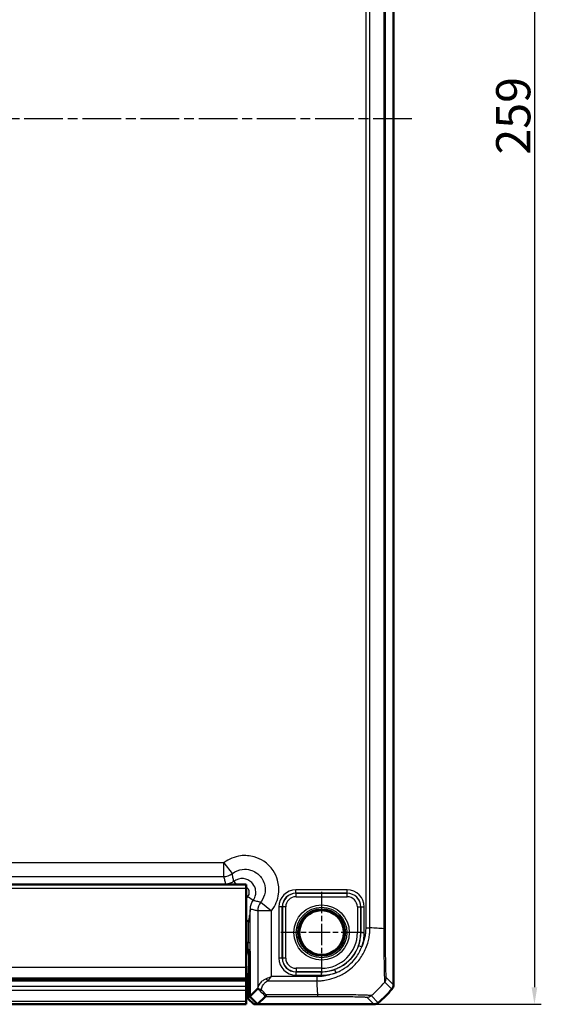
# Model space of a CAD drawing. Units: millimetres. Extents: x 1 to 1188, y 1 to 840.
# Drawn here: x 941 to 1017, y 258 to 402 of the extents above; entities that cross this region are included whole.
import ezdxf

# ---------------------------------------------------------------- set-up
doc = ezdxf.new("R2010")
doc.units = ezdxf.units.MM
doc.linetypes.add('CHAIN', pattern=[0.3543, 0.2362, -0.0295, 0.0591, -0.0295])
doc.linetypes.add('DASH_DOT', pattern=[0.37, 0.24, -0.06, 0.01, -0.06])
for name, color, linetype, lineweight in [('Bemaßung (ISO)', 1, 'Continuous', 25), ('Mittellinie (ISO)', 1, 'DASH_DOT', 25), ('Mittelpunktmarkierung (ISO)', 1, 'DASH_DOT', 25), ('Sichtbar (ISO)', 7, 'Continuous', 50), ('Sichtbar schmal (ISO)', 1, 'Continuous', 25)]:
    doc.layers.add(name, color=color, linetype=linetype, lineweight=lineweight)
doc.styles.add('5', font='isocpeur.ttf', dxfattribs={"width": 1.1})
doc.dimstyles.new('11-Bopla 5', dxfattribs={"dimtxt": 5, "dimasz": 2.5, "dimexe": 1, "dimexo": 0, "dimgap": 0.6, "dimtad": 1, "dimdec": 6, "dimrnd": 1e-08, "dimtxsty": '5', "dimcen": 0.09, "dimdle": 7, "dimclrd": 1, "dimclre": 1, "dimclrt": 7, "dimadec": 6, "dimazin": 2, "dimtfac": 0.7, "dimtdec": 3, "dimtmove": 0, "dimatfit": 3, "dimfxl": 1, "dimtolj": 1, "dimlwd": 25, "dimlwe": 25, "dimarcsym": 0})

# ---------------------------------------------------------------- blocks, each defined once
blk = doc.blocks.new('*D64')
at = {"layer": 'Bemaßung (ISO)', "color": 1, "linetype": 'Continuous', "lineweight": 25}
for p, q in [((992.83, 517.1), (1017.29, 517.1)), ((1016.29, 514.6), (1016.29, 260.6)), ((992.83, 258.1), (1017.29, 258.1))]:
    blk.add_line(p, q, dxfattribs=at)
at = {"layer": 'Bemaßung (ISO)', "color": 1, "linetype": 'Continuous'}
for points in [[(1015.87, 514.6), (1016.71, 514.6), (1016.29, 517.1)], [(1015.87, 260.6), (1016.71, 260.6), (1016.29, 258.1)]]:
    blk.add_solid(points, dxfattribs=at)
at = {"layer": 'Defpoints', "color": 0, "linetype": 'Continuous'}
for p in [(992.83, 517.1), (992.83, 258.1), (1016.29, 258.1)]:
    blk.add_point(p, dxfattribs=at)
at = {"layer": 'Bemaßung (ISO)', "color": 7, "linetype": 'Continuous', "lineweight": 25, "insert": (1015.69, 382.37), "char_height": 5, "attachment_point": 7, "rotation": 90, "style": '5'}
blk.add_mtext('\\A1;259', dxfattribs=at)

msp = doc.modelspace()

# ---------------------------------------------------------------- linework, layer by layer
at = {"layer": 'Mittellinie (ISO)', "linetype": 'CHAIN', "ltscale": 23.990969}
msp.add_line((998.3890852, 387.5969339), (864.8376105, 387.5969339), dxfattribs=at)
at = {"layer": 'Mittelpunktmarkierung (ISO)', "linetype": 'CHAIN', "ltscale": 13.277602}
for p, q in [((985.1834179, 274.5713822), (985.1834179, 262.6224855)), ((991.1578662, 268.5969339), (979.2089695, 268.5969339))]:
    msp.add_line(p, q, dxfattribs=at)
at = {"layer": 'Sichtbar (ISO)'}
for p, q in [((995.6834179, 260.9502506), (995.6834179, 514.2436171)), ((889.1834179, 275.5969339), (974.1834179, 275.5969339)), ((974.1834179, 275.0969339), (974.1834179, 275.5969339)), ((974.1834179, 275.0969339), (974.1834179, 263.5150928)), ((974.1834179, 266.0969339), (974.3834179, 266.0969339)), ((974.5961426, 264.6796226), (974.5961426, 265.2098108)), ((974.6834179, 265.7969339), (974.6834179, 259.2283047)), ((974.4759728, 261.1507814), (974.5911034, 264.2264687)), ((974.1834179, 261.9386388), (974.1834179, 263.5150928)), ((889.1834179, 261.7903977), (974.1834179, 261.7903977)), ((974.1834179, 261.7903977), (974.1834179, 261.9386388)), ((974.1834179, 261.7903977), (974.1834179, 261.5218994)), ((974.1834179, 261.5218994), (974.1834179, 260.7695661)), ((974.1834179, 260.1820449), (974.1834179, 260.7695661)), ((974.4739571, 260.9695198), (974.4739571, 258.8970557)), ((995.6834179, 260.9502355), (995.6834179, 260.9502506)), ((974.1834179, 260.1820449), (974.1834179, 258.4876613)), ((974.6834179, 259.2283047), (975.8570075, 260.4018943)), ((975.8147887, 258.0969339), (974.6834179, 259.2283047)), ((976.9728654, 259.2550105), (975.8147887, 258.0969339)), ((889.1834179, 258.1123311), (974.1834179, 258.1123311)), ((974.1834179, 258.1004553), (889.1834179, 258.1004553)), ((974.1834179, 258.2200167), (974.1834179, 258.4876613)), ((974.1834179, 258.2200167), (974.1834179, 258.1123616)), ((974.1834179, 258.1123311), (974.1834179, 258.1123616)), ((974.1834179, 258.1004553), (974.1834179, 258.1123311)), ((975.2740789, 258.0969339), (974.4739571, 258.8970557)), ((975.2740789, 258.0969339), (975.8147887, 258.0969339)), ((975.8147887, 258.0969339), (992.8301011, 258.0969339)), ((992.8301011, 258.0969339), (992.8301162, 258.0969339))]:
    msp.add_line(p, q, dxfattribs=at)
msp.add_circle((985.1834179, 268.5969339), 3.2587262, dxfattribs=at)
for centre, radius, start, end in [((974.3834179, 265.7969339), 0.3, 0, 90), ((983.9007307, 269.8796211), 15, 309.628871611, 320.371128389), ((983.898403, 269.8815486), 15.0030221, 320.371128414, 320.371410887), ((983.899213, 269.8814538), 15.0023795, 309.628589103, 309.628871586)]:
    msp.add_arc(centre, radius, start, end, dxfattribs=at)
for centre, major_axis, ratio, start_param, end_param in [((973.5959902, 265.2095062), (0.7073222, 0.7073222), 0.9996954599, 5.497939437, 6.4409697283), ((974.587415, 264.6796226), (0, -0.5), 0.0174550649, 0.4363323133, 1.5707963268), ((974.4774481, 260.9695198), (0, -0.2), 0.0174550649, 3.5779249666, 4.7123889804), ((977.8567029, 258.4009804), (-1.9996952, 2.0009141), 0.0174497467, 6.2650469751, 6.2831906238)]:
    msp.add_ellipse(centre, major_axis=major_axis, ratio=ratio, start_param=start_param, end_param=end_param, dxfattribs=at)
for points, knots in [([(995.453657, 260.3124954), (995.5273456, 260.4014917), (995.5850554, 260.5025898), (995.6633868, 260.7200051), (995.6834161, 260.8346855), (995.6834179, 260.9502355)], [0, 0, 0, 0, 0.034663241905, 0.034663241905, 0.069328737457, 0.069328737457, 0.069328737457, 0.069328737457]), ([(975.8579699, 260.4021983), (975.8604992, 260.4021484), (975.8710226, 260.3937974), (975.9007935, 260.3671625), (975.9176365, 260.3515273), (975.9394345, 260.3307251), (975.9395016, 260.330661), (975.9395687, 260.330597)], [0, 0, 0, 0, 0.021320266757, 0.021320266757, 0.036861486091, 0.036861486091, 0.036909453411, 0.036909453411, 0.036909453411, 0.036909453411]), ([(975.9395687, 260.330597), (975.9738177, 260.2979082), (976.0181036, 260.2724152), (976.1141255, 260.2397441), (976.1634235, 260.2307344), (976.267141, 260.2249655), (976.3210456, 260.2281157), (976.3763681, 260.2371675), (976.3774642, 260.2373492), (976.3785603, 260.2375332)], [0, 0, 0, 0, 0.019532408457, 0.019532408457, 0.036395854156, 0.036395854156, 0.053102081422, 0.053102081422, 0.053439762714, 0.053439762714, 0.053439762714, 0.053439762714]), ([(976.9730126, 259.2551246), (976.9761177, 259.2570845), (976.9896238, 259.2779736), (977.0263214, 259.355813), (977.0496716, 259.4133099), (977.0727913, 259.4861773), (977.0728346, 259.4863137), (977.0729715, 259.4867455), (977.0730651, 259.4870411), (977.0733826, 259.4880443), (977.0736064, 259.4887531), (977.0738302, 259.4894633)], [0.000102230963, 0.000102230963, 0.000102230963, 0.000102230963, 0.033807997222, 0.033807997222, 0.068494624958, 0.068494624958, 0.068559654658, 0.068559654658, 0.068700391844, 0.068700391844, 0.069036942054, 0.069036942054, 0.069036942054, 0.069036942054]), ([(993.4678563, 258.3266947), (993.3788574, 258.253004), (993.2777561, 258.195293), (993.06034, 258.1169637), (992.9456628, 258.0969356), (992.8301162, 258.0969339)], [0, 0, 0, 0, 0.034664255066, 0.034664255066, 0.06932873744, 0.06932873744, 0.06932873744, 0.06932873744])]:
    msp.add_open_spline(points, degree=3, knots=knots, dxfattribs=at)
msp.add_open_spline([(976.9728654, 259.2550105), (976.9729036, 259.2550487), (976.9729527, 259.2550867), (976.9730126, 259.2551246)], degree=3, dxfattribs=at)
at = {"layer": 'Sichtbar schmal (ISO)'}
for p, q in [((991.6277953, 505.9045385), (991.6277953, 269.2893292)), ((992.2577626, 269.2894111), (992.2577626, 505.9045376)), ((994.2908884, 506.0430949), (994.2908884, 269.1507458)), ((994.5252272, 269.150745), (994.5252272, 506.0431227)), ((970.8735169, 278.7702189), (892.4933189, 278.7702189)), ((970.8735169, 278.7702189), (972.1192053, 277.2058714)), ((970.8735169, 276.7705235), (970.8735169, 278.7702189)), ((892.4933189, 276.7705235), (970.8735169, 276.7705235)), ((889.1834179, 275.0969339), (974.1834179, 275.0969339)), ((950.2363923, 275.6496037), (950.1837225, 275.5969338)), ((953.0520655, 275.6839045), (953.0520655, 275.5969339)), ((971.1496709, 275.6839045), (953.0520655, 275.6839045)), ((971.1496709, 275.6839045), (971.1496709, 275.5969339)), ((972.349079, 276.0835532), (972.7138464, 275.5969339)), ((975.1700372, 273.262595), (974.3699923, 273.8623046)), ((988.9251473, 274.8382825), (981.4416885, 274.8382825)), ((981.4416885, 274.3383586), (981.4416885, 274.8382825)), ((981.4416885, 274.3383586), (988.9251473, 274.3383586)), ((981.4507207, 274.3293265), (981.4416885, 274.3383586)), ((981.4507207, 273.8294026), (981.4507207, 274.3293265)), ((988.9161151, 274.3293265), (981.4507207, 274.3293265)), ((981.4507207, 273.8294026), (988.9161151, 273.8294026)), ((988.9251473, 274.3383586), (988.9161151, 274.3293265)), ((988.9161151, 273.8294026), (988.9161151, 274.3293265)), ((988.9251473, 274.3383586), (988.9251473, 274.8382825)), ((976.2923554, 273.0327213), (977.8567029, 271.7870329)), ((978.9420693, 272.3386632), (978.9420693, 264.8552045)), ((979.4419931, 272.3386632), (978.9420693, 272.3386632)), ((979.4419931, 264.8552045), (979.4419931, 272.3386632)), ((979.4419931, 272.3386632), (979.4510253, 272.3296311)), ((979.9509491, 272.3296311), (979.4510253, 272.3296311)), ((979.4510253, 272.3296311), (979.4510253, 264.8642366)), ((979.9509491, 264.8642366), (979.9509491, 272.3296311)), ((990.4158867, 272.3296311), (990.4158867, 268.5969339)), ((990.4158867, 272.3296311), (990.9158105, 272.3296311)), ((990.9158105, 272.3296311), (990.9248427, 272.3386632)), ((990.9158105, 268.5969339), (990.9158105, 272.3296311)), ((990.9248427, 272.3386632), (990.9248427, 268.5969339)), ((990.9248427, 272.3386632), (991.4247665, 272.3386632)), ((991.4247665, 268.5969339), (991.4247665, 272.3386632)), ((977.8567029, 271.7870329), (975.8570075, 271.7870329)), ((975.8570075, 271.7870329), (975.8570075, 260.4018943)), ((977.8567029, 262.1525564), (977.8567029, 271.7870329)), ((974.458429, 270.1516613), (974.458429, 267.1494514)), ((974.458429, 270.1516613), (974.7583833, 270.1516613)), ((974.7583833, 267.1494514), (974.7583833, 270.1516613)), ((990.9158105, 268.5969339), (990.4158867, 268.5969339)), ((990.9248427, 268.5969339), (990.9158105, 268.5969339)), ((990.9248427, 268.5969339), (991.4247665, 268.5969339)), ((991.6285921, 269.2857284), (992.256638, 269.2879792)), ((994.5252272, 269.150745), (994.2908885, 269.150745)), ((974.458429, 267.1494514), (974.1834179, 267.1494514)), ((974.458429, 267.1494514), (974.7583833, 267.1494514)), ((990.5983819, 266.6884992), (991.0698798, 266.5223258)), ((974.1834179, 266.1496037), (974.4361334, 266.1496037)), ((974.4361334, 266.1496037), (974.3834636, 266.0969338)), ((974.6834179, 265.7969795), (974.7360877, 265.8496494)), ((974.5911034, 264.2264687), (974.6834179, 264.2264687)), ((974.6834179, 264.6796226), (974.5961426, 264.6796226)), ((979.4419931, 264.8552045), (978.9420693, 264.8552045)), ((979.4510253, 264.8642366), (979.4419931, 264.8552045)), ((979.9509491, 264.8642366), (979.4510253, 264.8642366)), ((889.1834179, 263.5150928), (974.1834179, 263.5150928)), ((984.49483, 262.1525564), (977.8567029, 262.1525564)), ((981.4416885, 262.8555091), (981.4507207, 262.8645412)), ((985.1834179, 262.8555091), (981.4416885, 262.8555091)), ((981.4416885, 262.8555091), (981.4416885, 262.3555852)), ((981.4416885, 262.3555852), (985.1834179, 262.3555852)), ((985.1834179, 263.3644651), (981.4507207, 263.3644651)), ((981.4507207, 263.3644651), (981.4507207, 262.8645412)), ((981.4507207, 262.8645412), (985.1834179, 262.8645412)), ((984.49483, 262.1519631), (984.49483, 261.5235966)), ((985.1834179, 263.3644651), (985.1834179, 262.8645412)), ((985.1834179, 262.8555091), (985.1834179, 262.8645412)), ((985.1834179, 262.3555852), (985.1834179, 262.8555091)), ((987.0897694, 263.1812361), (987.2557614, 262.7096743)), ((974.1834179, 261.9386388), (889.1834179, 261.9386388)), ((889.1834179, 261.5218994), (974.1834179, 261.5218994)), ((889.1834179, 260.7695661), (974.1834179, 260.7695661)), ((974.4739571, 260.9695198), (974.6834179, 260.9695198)), ((974.6834179, 261.1507814), (974.4759728, 261.1507814)), ((977.2887302, 261.5225892), (984.4948308, 261.5225892)), ((994.4182455, 261.347907), (995.453657, 260.3124954)), ((995.6834179, 260.9502355), (994.647875, 261.9857784)), ((889.1834179, 260.1820449), (974.1834179, 260.1820449)), ((976.9730126, 259.2551246), (984.6334142, 259.2551246)), ((984.6334138, 259.4894633), (977.0738302, 259.4894633)), ((993.4678563, 258.3266947), (992.4323262, 259.3622248)), ((974.1834179, 258.4876613), (889.1834179, 258.4876613)), ((889.1834179, 258.2200167), (974.1834179, 258.2200167)), ((889.1834179, 258.1123616), (974.1834179, 258.1123616)), ((991.7945733, 259.1324768), (992.8301162, 258.0969339))]:
    msp.add_line(p, q, dxfattribs=at)
for radius in [4.0418307, 3.6913761, 3.4744484, 3.3249791]:
    msp.add_circle((985.1834179, 268.5969339), radius, dxfattribs=at)
for radius, start, end in [(5.2324688, 270, 0), (5.7323926, 270, 0), (5.7414248, 340.585647465, 0), (6.2413486, 340.585647465, 0), (5.7414248, 270, 289.392312722), (6.2413486, 270, 289.392312722)]:
    msp.add_arc((985.1834179, 268.5969339), radius, start, end, dxfattribs=at)
for centre, major_axis, ratio, start_param, end_param in [((970.8735169, 278.7702189), (1.9385771, 0.4918524), 0.9998378932, 4.4639525001, 5.1363332475), ((950.2354784, 273.6489944), (1.4150751, 1.4150751), 0.9993911515, 0.5551230381, 0.7852458701), ((981.4424501, 272.3379017), (-1.7683055, 1.7683055), 0.9996954599, 5.497939437, 7.0684311773), ((981.4424501, 272.3379017), (-1.4148598, 1.4148598), 0.9995432825, 5.497939437, 7.0684311773), ((981.4511776, 272.3291741), (-1.414429, 1.414429), 0.9998476836, 5.497939437, 7.0684311773), ((981.4511776, 272.3291741), (-1.0609833, 1.0609833), 0.9996954599, 5.497939437, 7.0684311773), ((988.9156582, 272.3291741), (1.414429, 1.414429), 0.9998476836, 5.497939437, 7.0684311773), ((988.9156582, 272.3291741), (1.0609833, 1.0609833), 0.9996954599, 5.497939437, 7.0684311773), ((988.9243857, 272.3379017), (1.7683055, 1.7683055), 0.9996954599, 5.497939437, 7.0684311773), ((988.9243857, 272.3379017), (1.4148598, 1.4148598), 0.9995432825, 5.497939437, 7.0684311773), ((977.8567029, 271.7870329), (-0.4918524, -1.9385771), 0.9998378932, 4.2884447133, 4.9608254607), ((982.8082539, 268.4812939), (15, 0), 0.0693633452, 0.6989643283, 0.8894088502), ((974.4357374, 267.1494514), (0, -1), 0.0226915844, 0.017453293, 1.5707963268), ((974.7356917, 267.1494514), (0, 1.3), 0.0174550649, 3.1590459469, 4.7123889804), ((974.4361334, 265.8496494), (0.212132, -0.212132), 0.9996954599, 0.7855504566, 2.3560421969), ((981.4424501, 264.855966), (-1.7683055, -1.7683055), 0.9996954599, 5.497939437, 7.0684311773), ((981.4424501, 264.855966), (-1.4148598, -1.4148598), 0.9995432825, 5.497939437, 7.0684311773), ((981.4511776, 264.8646936), (-1.414429, -1.414429), 0.9998476836, 5.497939437, 7.0684311773), ((981.4511776, 264.8646936), (-1.0609833, -1.0609833), 0.9996954599, 5.497939437, 7.0684311773), ((977.2887302, 261.8375728), (-0.2251591, 0.446434), 0.3431077584, 1.3994467352, 2.168175718), ((983.8253789, 270.9720979), (-1.0402932, 14.9999999), 0.0012047626, 3.8404753913, 4.0307943908), ((982.8714945, 270.9088573), (10.6066017, 10.6066017), 0.9993910125, 4.6186401744, 4.8062094449), ((993.6479717, 261.9852635), (0.6372865, 0.7706269), 0.9997435767, 4.7132192552, 5.4032350558), ((965.2948045, 270.6186522), (14.5066273, -14.4977902), 0.0174497467, 0.6527382194, 0.7645194079), ((965.6482502, 270.9720979), (14.5064751, -14.9978663), 0.0174400779, 0.682097261, 0.75639266), ((984.6344126, 260.2549723), (-0.0000069, -1), 0.0003936206, 0.0174532948, 0.6989911206), ((991.7945733, 260.1323245), (-0.7071068, -0.7071068), 0.9996954599, 0.7858514753, 1.4762466263)]:
    msp.add_ellipse(centre, major_axis=major_axis, ratio=ratio, start_param=start_param, end_param=end_param, dxfattribs=at)
for points, knots in [([(977.8567029, 271.7870329), (977.8774518, 271.8130895), (977.8979391, 271.8393553), (978.4476375, 272.5588981), (978.7898858, 273.3935835), (978.9836038, 274.924475), (978.9311954, 275.6070267), (978.6041508, 276.7480712), (978.3841045, 277.2217282), (977.9170356, 277.9182833), (977.7112383, 278.168627), (977.4831747, 278.3966906), (977.255111, 278.6247542), (977.0047674, 278.8305516), (976.3082123, 279.2976205), (975.8345553, 279.5176667), (974.6935108, 279.8447113), (974.010959, 279.8971197), (972.4800675, 279.7034017), (971.6453822, 279.3611534), (970.9258394, 278.8114551), (970.8995735, 278.7909678), (970.8735169, 278.7702189)], [-1.5530067272, -1.5530067272, -1.5530067272, -1.5530067272, -1.5430145937, -1.5430145937, -1.2813777221, -1.2813777221, -1.0801185901, -1.0801185901, -0.9253038731, -0.9253038731, -0.828544675, -0.828544675, -0.828544675, -0.7317854769, -0.7317854769, -0.57697076, -0.57697076, -0.375711628, -0.375711628, -0.1140747563, -0.1140747563, -0.1040826229, -0.1040826229, -0.1040826229, -0.1040826229]), ([(970.8735169, 276.7705235), (970.8946553, 276.6872089), (970.9158026, 276.6038943), (970.9610211, 276.4258193), (970.9850949, 276.3310589), (971.0091792, 276.2362986), (971.0333038, 276.1413792), (971.0574389, 276.0464599), (971.1042729, 275.8623286), (971.126971, 275.7731166), (971.1496709, 275.6839045)], [-6.3243519213, -6.3243519213, -6.3243519213, -6.3243519213, -4.892192883, -4.892192883, -3.2632830627, -3.2632830627, -3.2632830627, -1.6316415314, -1.6316415314, -0.0981066794, -0.0981066794, -0.0981066794, -0.0981066794]), ([(972.1192053, 277.2058714), (972.1347758, 277.2182727), (972.1504713, 277.2305178), (972.5804447, 277.5590685), (973.0792514, 277.7636661), (973.994162, 277.8795354), (974.4020932, 277.8482532), (975.0840583, 277.6528421), (975.3671518, 277.5213443), (975.7834639, 277.2422078), (975.9330868, 277.1192127), (976.0693918, 276.9829078), (976.2056967, 276.8466028), (976.3286919, 276.6969798), (976.6078283, 276.2806678), (976.7393261, 275.9975743), (976.9347372, 275.3156092), (976.9660194, 274.907678), (976.8501501, 273.9927674), (976.6455525, 273.4939607), (976.3170018, 273.0639872), (976.3047568, 273.0482917), (976.2923554, 273.0327213)], [0.1040826229, 0.1040826229, 0.1040826229, 0.1040826229, 0.1140747563, 0.1140747563, 0.375711628, 0.375711628, 0.57697076, 0.57697076, 0.7317854769, 0.7317854769, 0.828544675, 0.828544675, 0.828544675, 0.9253038731, 0.9253038731, 1.0801185901, 1.0801185901, 1.2813777221, 1.2813777221, 1.5430145937, 1.5430145937, 1.5530067272, 1.5530067272, 1.5530067272, 1.5530067272]), ([(972.349079, 276.0835532), (972.3312332, 276.1763858), (972.3130602, 276.2690059), (972.275005, 276.4598168), (972.2550876, 276.5579837), (972.2349292, 276.6559791), (972.2148045, 276.7538105), (972.1944393, 276.8514709), (972.1557981, 277.0347221), (972.1375665, 277.1203459), (972.1192053, 277.2058714)], [0.0983539228, 0.0983539228, 0.0983539228, 0.0983539228, 1.6316415314, 1.6316415314, 3.2632830627, 3.2632830627, 3.2632830627, 4.892192883, 4.892192883, 6.3243519213, 6.3243519213, 6.3243519213, 6.3243519213]), ([(975.1700372, 273.262595), (975.2484753, 273.3672523), (975.3166927, 273.4795738), (975.4641293, 273.7860229), (975.5252208, 273.9887972), (975.5908865, 274.4655943), (975.5726772, 274.7425626), (975.406921, 275.3458637), (975.2215852, 275.6611903), (974.6453675, 276.226925), (974.2112773, 276.4304292), (973.2626822, 276.5260692), (972.7487681, 276.3831102), (972.349079, 276.0835532)], [0, 0, 0, 0, 0.01976640047, 0.01976640047, 0.05139264123, 0.05139264123, 0.09250675421, 0.09250675421, 0.14595510109, 0.14595510109, 0.21456031239, 0.21456031239, 0.2900487155, 0.2900487155, 0.2900487155, 0.2900487155]), ([(953.0520655, 275.6839045), (952.906244, 275.6839045), (952.7593817, 275.6836572), (952.3838139, 275.6824081), (952.1612747, 275.6810555), (951.7381098, 275.6773832), (951.5376496, 275.6750368), (951.1350307, 275.66922), (950.9379779, 275.6655902), (950.5715693, 275.6578312), (950.4025232, 275.6537022), (950.2363923, 275.6496037)], [-0.35620547285, -0.35620547285, -0.35620547285, -0.35620547285, -0.31245901233, -0.31245901233, -0.2424646755, -0.2424646755, -0.17133049444, -0.17133049444, -0.08566238948, -0.08566238948, 0.00063547478, 0.00063547478, 0.00063547478, 0.00063547478]), ([(972.349079, 276.0835532), (972.1890883, 275.9636106), (972.0109846, 275.8678566), (971.6072418, 275.7235459), (971.3784766, 275.6838957), (971.1496709, 275.6839045)], [-0.19294057499, -0.19294057499, -0.19294057499, -0.19294057499, -0.10296157366, -0.10296157366, 0, 0, 0, 0]), ([(974.1833382, 275.2704204), (974.2132377, 275.2471262), (974.2418234, 275.2221459), (974.3960208, 275.0707541), (974.4893983, 274.9118709), (974.5728964, 274.6078995), (974.5820601, 274.4683545), (974.5489583, 274.2281416), (974.5181717, 274.1259869), (974.4438826, 273.9716078), (974.4095114, 273.9150252), (974.3699923, 273.8623046)], [-0.15733052809, -0.15733052809, -0.15733052809, -0.15733052809, -0.14595510109, -0.14595510109, -0.09250675421, -0.09250675421, -0.05139264123, -0.05139264123, -0.01976640047, -0.01976640047, 0, 0, 0, 0]), ([(974.7703886, 272.0631868), (974.7703803, 272.2775717), (974.8051455, 272.4919138), (974.9406848, 272.8986901), (975.0414408, 273.0910609), (975.1700372, 273.262595)], [-0.19294325386, -0.19294325386, -0.19294325386, -0.19294325386, -0.09647099126, -0.09647099126, 0, 0, 0, 0]), ([(976.2923554, 273.0327213), (976.2068299, 273.0510825), (976.1212061, 273.069314), (975.9379549, 273.1079553), (975.8402945, 273.1283205), (975.7424632, 273.1484451), (975.6444677, 273.1686036), (975.5463008, 273.188521), (975.35549, 273.2265762), (975.2628698, 273.2447492), (975.1700372, 273.262595)], [0.1967507821, 0.1967507821, 0.1967507821, 0.1967507821, 1.6289098203, 1.6289098203, 3.2578196407, 3.2578196407, 3.2578196407, 4.889461172, 4.889461172, 6.4227487805, 6.4227487805, 6.4227487805, 6.4227487805]), ([(974.7703886, 272.0631868), (974.7666492, 271.8267785), (974.7345026, 271.5880166), (974.6466506, 271.1096592), (974.5998321, 270.8862549), (974.5201248, 270.4840807), (974.4886341, 270.3201494), (974.458429, 270.1516613)], [-0.00066869779, -0.00066869779, -0.00066869779, -0.00066869779, 0.09247973333, 0.09247973333, 0.16136755033, 0.16136755033, 0.20442243595, 0.20442243595, 0.20442243595, 0.20442243595]), ([(974.7583833, 270.1516613), (974.7583833, 270.2951776), (974.7586946, 270.439123), (974.7600457, 270.8054851), (974.7613995, 271.022952), (974.7651566, 271.5183841), (974.767771, 271.7913183), (974.7703886, 272.0631868)], [-0.20442243595, -0.20442243595, -0.20442243595, -0.20442243595, -0.16136755033, -0.16136755033, -0.09247973333, -0.09247973333, 0.00066869779, 0.00066869779, 0.00066869779, 0.00066869779]), ([(974.7703886, 272.0631868), (974.8596006, 272.040487), (974.9488126, 272.0177889), (975.132944, 271.9709549), (975.2278633, 271.9468198), (975.3227826, 271.9226951), (975.417543, 271.8986109), (975.5123034, 271.8745371), (975.6903783, 271.8293186), (975.7736929, 271.8081713), (975.8570075, 271.7870329)], [-6.4229960239, -6.4229960239, -6.4229960239, -6.4229960239, -4.889461172, -4.889461172, -3.2578196407, -3.2578196407, -3.2578196407, -1.6289098203, -1.6289098203, -0.1967507821, -0.1967507821, -0.1967507821, -0.1967507821]), ([(974.1834186, 270.544434), (974.2402963, 270.4475541), (974.3026162, 270.3538699), (974.3699923, 270.2639761), (974.3985735, 270.2258429), (974.4280632, 270.1883908), (974.458429, 270.1516613)], [0.352188055624, 0.352188055624, 0.352188055624, 0.352188055624, 0.385890252993, 0.385890252993, 0.385890252993, 0.400186861719, 0.400186861719, 0.400186861719, 0.400186861719]), ([(984.4948308, 261.5225892), (984.4953196, 261.5235967), (984.4958093, 261.5235968), (984.4962992, 261.5235969), (984.5806202, 261.5236166), (984.6741681, 261.5249031), (984.9984026, 261.5398423), (985.2161184, 261.5612355), (985.7503708, 261.6278134), (986.0670629, 261.6835363), (986.8060426, 261.867959), (987.2244303, 262.0121241), (988.1217505, 262.4085991), (988.5959521, 262.6804704), (989.6332542, 263.4299965), (990.1612402, 263.9378524), (990.9898342, 265.0024483), (991.3111464, 265.5368919), (991.7059635, 266.4096559), (991.8269257, 266.7326307), (992.0011918, 267.3138163), (992.0633607, 267.5691705), (992.159071, 268.0743375), (992.1952048, 268.3196175), (992.2447519, 268.8078678), (992.2544393, 269.0767704), (992.2565871, 269.287979), (992.256592, 269.2884571), (992.2565969, 269.288935), (992.2563231, 269.2894111)], [-1.1145292198, -1.1145292198, -1.1145292198, -1.1145292198, -1.1143836724, -1.1143836724, -1.1143836724, -1.0893305514, -1.0893305514, -1.0278348985, -1.0278348985, -0.9412861247, -0.9412861247, -0.8199032824, -0.8199032824, -0.6712665289, -0.6712665289, -0.4704371357, -0.4704371357, -0.3021790425, -0.3021790425, -0.207110491, -0.207110491, -0.1350897134, -0.1350897134, -0.0652291229, -0.0652291229, 0, 0, 0, 0.0001476606, 0.0001476606, 0.0001476606, 0.0001476606]), ([(991.6285921, 269.2857284), (991.6293713, 269.0682994), (991.6240385, 268.8506567), (991.5789807, 268.4026176), (991.5455257, 268.1716902), (991.4561919, 267.7072661), (991.3984899, 267.4733025), (991.2555545, 266.9980573), (991.1691036, 266.7577047), (991.0698798, 266.5223258)], [0, 0, 0, 0, 0.06522912291, 0.06522912291, 0.1350897134, 0.1350897134, 0.20711049102, 0.20711049102, 0.28360170846, 0.28360170846, 0.28360170846, 0.28360170846]), ([(994.2908885, 269.1507458), (994.2908011, 269.1502233), (994.2908012, 269.1497006), (994.2908013, 269.1491777), (994.290865, 268.8989883), (994.2934706, 268.6080389), (994.2933831, 267.9688743), (994.292629, 267.6089242), (994.2921672, 266.7127105), (994.2930359, 266.1890972), (994.2986915, 265.0881971), (994.3037797, 264.5155641), (994.3178795, 263.4478453), (994.3301117, 262.9633838), (994.3558717, 262.1869637), (994.3673932, 261.8943839), (994.3848533, 261.6222126), (994.3895205, 261.5637804), (994.3995106, 261.4614708), (994.4034621, 261.417304), (994.4112371, 261.3616022), (994.4167543, 261.3537197), (994.4189314, 261.3487823), (994.4189357, 261.3487726), (994.4189399, 261.3487628), (994.4186755, 261.3489904)], [-1.1064465997, -1.1064465997, -1.1064465997, -1.1064465997, -1.1062898033, -1.1062898033, -1.1062898033, -1.0312656079, -1.0312656079, -0.9314128453, -0.9314128453, -0.7793472613, -0.7793472613, -0.5945477787, -0.5945477787, -0.3914465763, -0.3914465763, -0.2004272802, -0.2004272802, -0.1360243541, -0.1360243541, -0.0632013151, -0.0632013151, 0, 0, 0, 0.0001243753, 0.0001243753, 0.0001243753, 0.0001243753]), ([(994.6478194, 261.9852635), (994.644143, 261.9883037), (994.640464, 261.9966145), (994.6325973, 262.0456544), (994.6284123, 262.0863579), (994.6206021, 262.1819641), (994.616965, 262.2363911), (994.6027385, 262.4886287), (994.592536, 262.7574953), (994.5730455, 263.4729419), (994.5640033, 263.9213812), (994.5490408, 264.8990117), (994.5429579, 265.423196), (994.5342123, 266.4329751), (994.5311124, 266.9121721), (994.5274929, 267.7343994), (994.5264551, 268.0661894), (994.5253904, 268.6493077), (994.5252336, 268.8998224), (994.5252286, 269.1499028), (994.5252286, 269.1501836), (994.5252286, 269.1504643), (994.5252272, 269.150745)], [0, 0, 0, 0, 0.0632013151, 0.0632013151, 0.1360243541, 0.1360243541, 0.2004272802, 0.2004272802, 0.3914465763, 0.3914465763, 0.5945477787, 0.5945477787, 0.7793472613, 0.7793472613, 0.9314128453, 0.9314128453, 1.0312656079, 1.0312656079, 1.1062898033, 1.1062898033, 1.1062898033, 1.1063740253, 1.1063740253, 1.1063740253, 1.1063740253]), ([(990.5983819, 266.6884992), (990.40751, 266.1469219), (990.1348312, 265.6342549), (989.244581, 264.4357212), (988.5168193, 263.8328108), (987.4950329, 263.3369414), (987.2944449, 263.2532828), (987.0897694, 263.1812361)], [0, 0, 0, 0, 0.18726842372, 0.18726842372, 0.48689790167, 0.48689790167, 0.55766168282, 0.55766168282, 0.55766168282, 0.55766168282]), ([(987.2557614, 262.7096743), (987.4763517, 262.7924962), (987.6922685, 262.8872352), (988.7918655, 263.442197), (989.5738165, 264.0968945), (990.5476508, 265.3877142), (990.8508717, 265.9384464), (991.0698798, 266.5223258)], [-0.55766168282, -0.55766168282, -0.55766168282, -0.55766168282, -0.48689790167, -0.48689790167, -0.18726842372, -0.18726842372, 0, 0, 0, 0]), ([(977.8567029, 262.1525564), (977.729862, 262.0976327), (977.6019306, 262.0422165), (977.3480943, 261.935423), (977.22224, 261.8840363), (977.099406, 261.8375728)], [-0.065908489688, -0.065908489688, -0.065908489688, -0.065908489688, -0.032954244844, -0.032954244844, 0, 0, 0, 0]), ([(977.2887302, 261.5225892), (977.3808557, 261.6155162), (977.4752465, 261.7182897), (977.6656237, 261.9318765), (977.7615722, 262.0427089), (977.8567029, 262.1525564)], [0, 0, 0, 0, 0.032954244844, 0.032954244844, 0.065908489688, 0.065908489688, 0.065908489688, 0.065908489688]), ([(987.2557614, 262.7096743), (986.9218379, 262.5682257), (986.5767078, 262.4520366), (985.9403704, 262.2915254), (985.6529027, 262.2387518), (985.1587611, 262.1792885), (984.9529044, 262.1617793), (984.6635916, 262.1522157), (984.57991, 262.1519495), (984.4963996, 262.1519629), (984.4958764, 262.151963), (984.4953531, 262.151963), (984.49483, 262.1525564)], [0.83275920675, 0.83275920675, 0.83275920675, 0.83275920675, 0.94128612469, 0.94128612469, 1.02783489854, 1.02783489854, 1.08933055142, 1.08933055142, 1.1143836724, 1.1143836724, 1.1143836724, 1.11454064692, 1.11454064692, 1.11454064692, 1.11454064692]), ([(977.099406, 261.8375728), (976.955445, 261.7831177), (976.8255487, 261.716786), (976.5237427, 261.5281362), (976.3723125, 261.396141), (976.0913802, 261.0811736), (975.9813549, 260.8939782), (975.8834431, 260.6053782), (975.8630721, 260.5031068), (975.8579699, 260.4021983)], [-0.33269783708, -0.33269783708, -0.33269783708, -0.33269783708, -0.29407558085, -0.29407558085, -0.2322799709, -0.2322799709, -0.15194567796, -0.15194567796, -0.10772135149, -0.10772135149, -0.10772135149, -0.10772135149]), ([(976.3785603, 260.2375332), (976.3851847, 260.276283), (976.3932783, 260.3150697), (976.4501919, 260.5464569), (976.5327109, 260.7401073), (976.7434101, 261.0659356), (976.8569828, 261.2024824), (977.0833372, 261.3976373), (977.1807594, 261.4662563), (977.2887302, 261.5225892)], [0.1357430771, 0.1357430771, 0.1357430771, 0.1357430771, 0.15194567796, 0.15194567796, 0.2322799709, 0.2322799709, 0.29407558085, 0.29407558085, 0.33269783708, 0.33269783708, 0.33269783708, 0.33269783708]), ([(992.4321892, 259.3623619), (992.431721, 259.3617393), (992.4317101, 259.3617451), (992.4316992, 259.361751), (992.4265456, 259.3645366), (992.4170411, 259.370419), (992.3547353, 259.3779619), (992.3101292, 259.3810154), (992.2007003, 259.3913725), (992.1306487, 259.3968149), (991.8851841, 259.4125142), (991.6729574, 259.422865), (991.0791114, 259.4435903), (990.6647664, 259.4548444), (989.6375912, 259.4746996), (989.002031, 259.4794446), (987.5250942, 259.488405), (986.6753152, 259.4907024), (985.6293376, 259.4879424), (985.4588964, 259.4871525), (985.0703728, 259.4879846), (984.8338522, 259.4889861), (984.6346607, 259.4895159), (984.634245, 259.489517), (984.6338294, 259.4895181), (984.6334138, 259.4894822)], [-0.0001472431, -0.0001472431, -0.0001472431, -0.0001472431, 0, 0, 0, 0.0696069473, 0.0696069473, 0.1392138946, 0.1392138946, 0.2134882142, 0.2134882142, 0.3573694811, 0.3573694811, 0.544415128, 0.544415128, 0.7602222093, 0.7602222093, 1.0039808065, 1.0039808065, 1.0512731633, 1.0512731633, 1.1113035463, 1.1113035463, 1.1113035463, 1.111428825, 1.111428825, 1.111428825, 1.111428825]), ([(984.6344126, 259.2551246), (984.8345139, 259.2551232), (985.0346991, 259.2550323), (985.3911356, 259.2544993), (985.547755, 259.2541732), (986.5066799, 259.2516023), (987.2891119, 259.2470792), (988.639867, 259.2344676), (989.2213425, 259.2268399), (990.1663719, 259.21019), (990.5468281, 259.2014541), (991.0946349, 259.1847444), (991.2913381, 259.1770638), (991.5192442, 259.1650128), (991.584521, 259.1608383), (991.6865989, 259.1526599), (991.7270819, 259.1486674), (991.7815866, 259.1406253), (991.7912471, 259.1365737), (991.7948319, 259.1325248), (991.794846, 259.1325088), (991.7948602, 259.1324928), (991.7945733, 259.1324768)], [-1.1113035463, -1.1113035463, -1.1113035463, -1.1113035463, -1.0512731633, -1.0512731633, -1.0039808065, -1.0039808065, -0.7602222093, -0.7602222093, -0.544415128, -0.544415128, -0.3573694811, -0.3573694811, -0.2134882142, -0.2134882142, -0.1392138946, -0.1392138946, -0.0696069473, -0.0696069473, 0, 0, 0, 0.0002747259, 0.0002747259, 0.0002747259, 0.0002747259])]:
    msp.add_open_spline(points, degree=3, knots=knots, dxfattribs=at)
for points in [[(950.2363923, 275.6496037), (950.4221214, 275.6507497), (950.6071656, 275.6306868), (950.7835051, 275.5960846)], [(974.3699923, 273.8623046), (974.3026167, 273.7724219), (974.240336, 273.6787255), (974.1834794, 273.5818433)]]:
    msp.add_open_spline(points, degree=3, dxfattribs=at)

# ---------------------------------------------------------------- dimensions: what is measured, and where the dimension line sits
at = {"layer": 'Bemaßung (ISO)', "color": 1, "linetype": 'Continuous', "lineweight": 25}
dim = msp.add_linear_dim(base=(1016.2915681, 258.0969339), p1=(992.8301011, 517.0969339), p2=(992.8301011, 258.0969339), angle=90, dimstyle='11-Bopla 5', override={"dimgap": 0.6, "dimdec": 6, "dimtol": 0, "dimlim": 0, "dimtp": 0, "dimtm": 0, "dimtdec": 3, "dimtofl": 0, "dimatfit": 1}, dxfattribs=at)
dim.commit()
dim.dimension.update_dxf_attribs({"geometry": '*D64', "text_midpoint": (1016.2915681, 387.5969339), "dimtype": 160})

doc.saveas('drawing.dxf')
